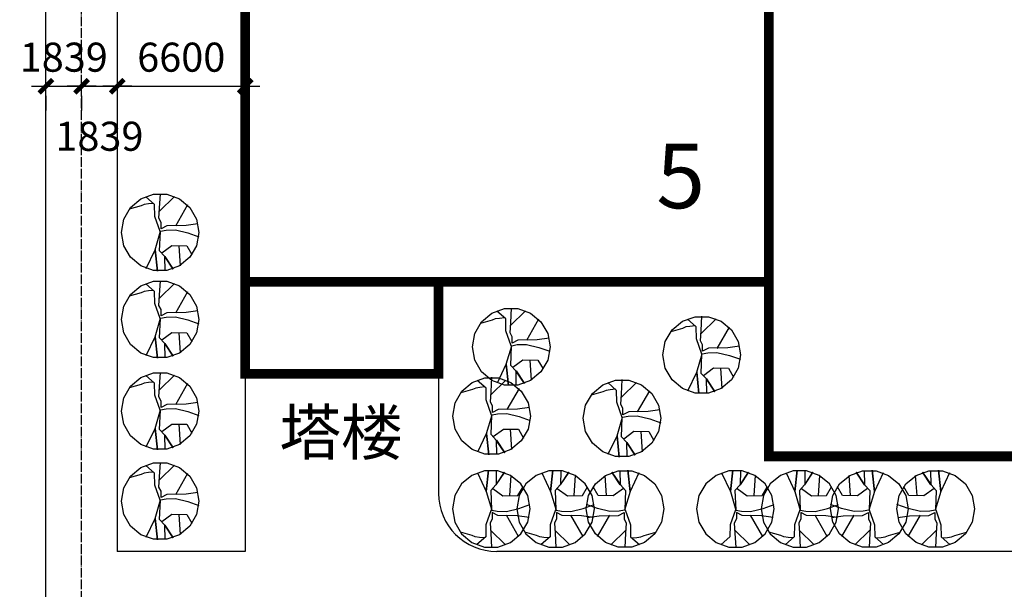
# Model space of a CAD drawing. Extents: x -1850789 to 242654, y -645296 to 3003252.
# Drawn here: x -594757 to -543982, y 558707 to 588086 of the extents above; entities that cross this region are included whole.
import ezdxf

# ---------------------------------------------------------------- set-up
doc = ezdxf.new("R2010")
doc.units = 0
doc.header["$LTSCALE"] = 500
doc.header["$MEASUREMENT"] = 0
doc.linetypes.add('DOTE', pattern=[2.42, 2, -0.2, 0.02, -0.2])
doc.layers.get('0').update_dxf_attribs({"linetype": 'CONTINUOUS'})
doc.layers.get('Defpoints').update_dxf_attribs({"linetype": 'CONTINUOUS'})
for name, color, linetype in [('PUB_DIM', 3, 'CONTINUOUS'), ('STAIR', 2, 'CONTINUOUS'), ('WALL', 255, 'CONTINUOUS'), ('zz-1', 7, 'CONTINUOUS'), ('规划建筑', 7, 'CONTINUOUS'), ('道路中心线', 14, 'CONTINUOUS')]:
    doc.layers.add(name, color=color, linetype=linetype)
doc.styles.add('-黑体', font='simhei.ttf', dxfattribs={"width": 0.8})
doc.styles.get("Standard").update_dxf_attribs({"font": 'GBENOR', "bigfont": 'GBCBIG'})
doc.dimstyles.new('AXIS500', dxfattribs={"dimscale": 5, "dimtxt": 300, "dimasz": 1, "dimexe": 250, "dimexo": 300, "dimgap": 150, "dimtad": 1, "dimdec": 0, "dimzin": 0, "dimdsep": 46, "dimtxsty": 'Standard', "dimblk": '_DIMX', "dimcen": 0.09, "dimclrt": 7, "dimadec": 1, "dimazin": 0, "dimtfac": 1, "dimtdec": 4, "dimtix": 1, "dimtmove": 2, "dimatfit": 3, "dimfxl": 1, "dimtolj": 1, "dimtzin": 0, "dimarcsym": 0})

# ---------------------------------------------------------------- blocks, each defined once
blk = doc.blocks.new('_DIMX')
blk.add_line((-150, 0), (150, 0))
at = {"const_width": 50}
blk.add_lwpolyline([(-70, -70), (70, 70)], dxfattribs=at)
blk = doc.blocks.new('*D66')
at = {"layer": 'Defpoints', "color": 0, "transparency": 16777216}
for p in [(-593405, 585653), (-591566, 585653), (-591566, 584653)]:
    blk.add_point(p, dxfattribs=at)
at = {"layer": 'PUB_DIM', "color": 0, "lineweight": -2, "transparency": 16777216}
for p, q in [((-593410, 584653), (-593415, 584653)), ((-593405, 584653), (-591566, 584653)), ((-591561, 584653), (-591556, 584653)), ((-593405, 584153), (-593405, 583403)), ((-591566, 584153), (-591566, 583403))]:
    blk.add_line(p, q, dxfattribs=at)
at = {"layer": 'PUB_DIM', "color": 0, "lineweight": -2, "transparency": 16777216, "xscale": 5, "yscale": 5, "zscale": 5}
blk.add_blockref('_DIMX', (-593405, 584653), dxfattribs=at)
at = {"layer": 'PUB_DIM', "color": 0, "lineweight": -2, "transparency": 16777216, "xscale": 5, "yscale": 5, "zscale": 5, "rotation": 180}
blk.add_blockref('_DIMX', (-591566, 584653), dxfattribs=at)
at = {"layer": 'PUB_DIM', "color": 7, "transparency": 16777216, "insert": (-592485, 586153), "char_height": 1500, "attachment_point": 5}
blk.add_mtext('\\A1;1839', dxfattribs=at)
blk = doc.blocks.new('*D67')
at = {"layer": 'Defpoints', "color": 0, "transparency": 16777216}
for p in [(-591566, 585653), (-589726, 585653), (-589726, 584653)]:
    blk.add_point(p, dxfattribs=at)
at = {"layer": 'PUB_DIM', "color": 0, "lineweight": -2, "transparency": 16777216}
for p, q in [((-591561, 584653), (-589731, 584653)), ((-591566, 584153), (-591566, 583403)), ((-589726, 584153), (-589726, 583403))]:
    blk.add_line(p, q, dxfattribs=at)
at = {"layer": 'PUB_DIM', "color": 0, "lineweight": -2, "transparency": 16777216, "xscale": 5, "yscale": 5, "zscale": 5, "rotation": 180}
blk.add_blockref('_DIMX', (-591566, 584653), dxfattribs=at)
at = {"layer": 'PUB_DIM', "color": 0, "lineweight": -2, "transparency": 16777216, "xscale": 5, "yscale": 5, "zscale": 5}
blk.add_blockref('_DIMX', (-589726, 584653), dxfattribs=at)
at = {"layer": 'PUB_DIM', "color": 7, "transparency": 16777216, "insert": (-590646, 582074), "char_height": 1500, "attachment_point": 5}
blk.add_mtext('\\A1;1839', dxfattribs=at)
blk = doc.blocks.new('*D68')
at = {"layer": 'Defpoints', "color": 0, "transparency": 16777216}
for p in [(-589726, 585653), (-583126, 585653), (-583126, 584653)]:
    blk.add_point(p, dxfattribs=at)
at = {"layer": 'PUB_DIM', "color": 0, "lineweight": -2, "transparency": 16777216}
for p, q in [((-589721, 584653), (-583131, 584653)), ((-589726, 584153), (-589726, 583403)), ((-583126, 584153), (-583126, 583403))]:
    blk.add_line(p, q, dxfattribs=at)
at = {"layer": 'PUB_DIM', "color": 0, "lineweight": -2, "transparency": 16777216, "xscale": 5, "yscale": 5, "zscale": 5, "rotation": 180}
blk.add_blockref('_DIMX', (-589726, 584653), dxfattribs=at)
at = {"layer": 'PUB_DIM', "color": 0, "lineweight": -2, "transparency": 16777216, "xscale": 5, "yscale": 5, "zscale": 5}
blk.add_blockref('_DIMX', (-583126, 584653), dxfattribs=at)
at = {"layer": 'PUB_DIM', "color": 7, "transparency": 16777216, "insert": (-586426, 586153), "char_height": 1500, "attachment_point": 5}
blk.add_mtext('\\A1;6600', dxfattribs=at)

msp = doc.modelspace()

# ---------------------------------------------------------------- linework, layer by layer
at = {"layer": 'STAIR'}
for p, q in [((-593405.1, 427226.8), (-593405.1, 601965.6)), ((-589726.3, 601965.6), (-589726.3, 560657.2)), ((-583126.3, 574565.6), (-583126.3, 560657.2)), ((-573154.2, 569814.3), (-573154.2, 563657.2)), ((-583126.3, 560657.2), (-589726.3, 560657.2)), ((-531798, 560657.2), (-570154.2, 560657.2))]:
    msp.add_line(p, q, dxfattribs=at)
msp.add_arc((-570154.2, 563657.2), 3000, 180, 270, dxfattribs=at)
at = {"layer": 'WALL', "ltscale": 0.5}
for p, q in [((-583126.3, 579936.8), (-583126.3, 586289.9)), ((-544358.2, 565565.6), (-531245.9, 565565.6))]:
    msp.add_line(p, q, dxfattribs=at)
at = {"layer": 'zz-1', "color": 3, "linetype": 'Continuous'}
for points in [[(-585515, 577115.2), (-585635.6, 576431.1), (-585982.9, 575829.6), (-586515, 575383.1), (-587167.7, 575145.6), (-587862.2, 575145.6), (-588515, 575383.1), (-589047, 575829.6), (-589394.3, 576431.1), (-589515, 577115.2), (-589394.3, 577799.2), (-589047, 578400.8), (-588515, 578847.2), (-587862.2, 579084.8), (-587167.7, 579084.8), (-586515, 578847.2), (-585982.9, 578400.8), (-585635.6, 577799.2), (-585515, 577115.2)], [(-585515, 572626.4), (-585635.6, 571942.3), (-585982.9, 571340.8), (-586515, 570894.3), (-587167.7, 570656.8), (-587862.2, 570656.8), (-588515, 570894.3), (-589047, 571340.8), (-589394.3, 571942.3), (-589515, 572626.4), (-589394.3, 573310.4), (-589047, 573911.9), (-588515, 574358.4), (-587862.2, 574596), (-587167.7, 574596), (-586515, 574358.4), (-585982.9, 573911.9), (-585635.6, 573310.4), (-585515, 572626.4)], [(-567409.2, 571213.8), (-567529.8, 570529.7), (-567877.1, 569928.2), (-568409.2, 569481.7), (-569061.9, 569244.2), (-569756.5, 569244.2), (-570409.2, 569481.7), (-570941.2, 569928.2), (-571288.5, 570529.7), (-571409.2, 571213.8), (-571288.5, 571897.8), (-570941.2, 572499.4), (-570409.2, 572945.8), (-569756.5, 573183.4), (-569061.9, 573183.4), (-568409.2, 572945.8), (-567877.1, 572499.4), (-567529.8, 571897.8), (-567409.2, 571213.8)], [(-557584.8, 570797.4), (-557705.5, 570113.3), (-558052.7, 569511.8), (-558584.8, 569065.3), (-559237.5, 568827.8), (-559932.1, 568827.8), (-560584.8, 569065.3), (-561116.9, 569511.8), (-561464.2, 570113.3), (-561584.8, 570797.4), (-561464.2, 571481.4), (-561116.9, 572083), (-560584.8, 572529.4), (-559932.1, 572767), (-559237.5, 572767), (-558584.8, 572529.4), (-558052.7, 572083), (-557705.5, 571481.4), (-557584.8, 570797.4)], [(-585515, 567901), (-585635.6, 567216.9), (-585982.9, 566615.4), (-586515, 566168.9), (-587167.7, 565931.3), (-587862.2, 565931.3), (-588515, 566168.9), (-589047, 566615.4), (-589394.3, 567216.9), (-589515, 567901), (-589394.3, 568585), (-589047, 569186.5), (-588515, 569633), (-587862.2, 569870.6), (-587167.7, 569870.6), (-586515, 569633), (-585982.9, 569186.5), (-585635.6, 568585), (-585515, 567901)], [(-568421.4, 567644.7), (-568542, 566960.7), (-568889.3, 566359.1), (-569421.4, 565912.6), (-570074.1, 565675.1), (-570768.7, 565675.1), (-571421.4, 565912.6), (-571953.4, 566359.1), (-572300.7, 566960.7), (-572421.4, 567644.7), (-572300.7, 568328.7), (-571953.4, 568930.3), (-571421.4, 569376.7), (-570768.7, 569614.3), (-570074.1, 569614.3), (-569421.4, 569376.7), (-568889.3, 568930.3), (-568542, 568328.7), (-568421.4, 567644.7)], [(-561693.2, 567525.7), (-561813.8, 566841.7), (-562161.1, 566240.1), (-562693.2, 565793.7), (-563345.9, 565556.1), (-564040.5, 565556.1), (-564693.2, 565793.7), (-565225.3, 566240.1), (-565572.6, 566841.7), (-565693.2, 567525.7), (-565572.6, 568209.8), (-565225.3, 568811.3), (-564693.2, 569257.8), (-564040.5, 569495.3), (-563345.9, 569495.3), (-562693.2, 569257.8), (-562161.1, 568811.3), (-561813.8, 568209.8), (-561693.2, 567525.7)], [(-585515, 563256.5), (-585635.6, 562572.4), (-585982.9, 561970.9), (-586515, 561524.4), (-587167.7, 561286.9), (-587862.2, 561286.9), (-588515, 561524.4), (-589047, 561970.9), (-589394.3, 562572.4), (-589515, 563256.5), (-589394.3, 563940.5), (-589047, 564542.1), (-588515, 564988.5), (-587862.2, 565226.1), (-587167.7, 565226.1), (-586515, 564988.5), (-585982.9, 564542.1), (-585635.6, 563940.5), (-585515, 563256.5)], [(-568441, 562853.7), (-568561.6, 563537.7), (-568908.9, 564139.3), (-569441, 564585.7), (-570093.7, 564823.3), (-570788.3, 564823.3), (-571441, 564585.7), (-571973.1, 564139.3), (-572320.4, 563537.7), (-572441, 562853.7), (-572320.4, 562169.6), (-571973.1, 561568.1), (-571441, 561121.6), (-570788.3, 560884.1), (-570093.7, 560884.1), (-569441, 561121.6), (-568908.9, 561568.1), (-568561.6, 562169.6), (-568441, 562853.7)], [(-565120.4, 562853.7), (-565241, 563537.7), (-565588.3, 564139.3), (-566120.4, 564585.7), (-566773.1, 564823.3), (-567467.7, 564823.3), (-568120.4, 564585.7), (-568652.4, 564139.3), (-568999.7, 563537.7), (-569120.4, 562853.7), (-568999.7, 562169.6), (-568652.4, 561568.1), (-568120.4, 561121.6), (-567467.7, 560884.1), (-566773.1, 560884.1), (-566120.4, 561121.6), (-565588.3, 561568.1), (-565241, 562169.6), (-565120.4, 562853.7)], [(-565539.6, 562853.7), (-565419, 563537.7), (-565071.7, 564139.3), (-564539.6, 564585.7), (-563886.9, 564823.3), (-563192.3, 564823.3), (-562539.6, 564585.7), (-562007.5, 564139.3), (-561660.2, 563537.7), (-561539.6, 562853.7), (-561660.2, 562169.6), (-562007.5, 561568.1), (-562539.6, 561121.6), (-563192.3, 560884.1), (-563886.9, 560884.1), (-564539.6, 561121.6), (-565071.7, 561568.1), (-565419, 562169.6), (-565539.6, 562853.7)], [(-555847.3, 562853.7), (-555967.9, 563537.7), (-556315.2, 564139.3), (-556847.3, 564585.7), (-557500, 564823.3), (-558194.6, 564823.3), (-558847.3, 564585.7), (-559379.4, 564139.3), (-559726.7, 563537.7), (-559847.3, 562853.7), (-559726.7, 562169.6), (-559379.4, 561568.1), (-558847.3, 561121.6), (-558194.6, 560884.1), (-557500, 560884.1), (-556847.3, 561121.6), (-556315.2, 561568.1), (-555967.9, 562169.6), (-555847.3, 562853.7)], [(-552526.7, 562853.7), (-552647.3, 563537.7), (-552994.6, 564139.3), (-553526.7, 564585.7), (-554179.4, 564823.3), (-554874, 564823.3), (-555526.7, 564585.7), (-556058.8, 564139.3), (-556406, 563537.7), (-556526.7, 562853.7), (-556406, 562169.6), (-556058.8, 561568.1), (-555526.7, 561121.6), (-554874, 560884.1), (-554179.4, 560884.1), (-553526.7, 561121.6), (-552994.6, 561568.1), (-552647.3, 562169.6), (-552526.7, 562853.7)], [(-552945.9, 562853.7), (-552825.3, 563537.7), (-552478, 564139.3), (-551945.9, 564585.7), (-551293.2, 564823.3), (-550598.6, 564823.3), (-549945.9, 564585.7), (-549413.8, 564139.3), (-549066.5, 563537.7), (-548945.9, 562853.7), (-549066.5, 562169.6), (-549413.8, 561568.1), (-549945.9, 561121.6), (-550598.6, 560884.1), (-551293.2, 560884.1), (-551945.9, 561121.6), (-552478, 561568.1), (-552825.3, 562169.6), (-552945.9, 562853.7)], [(-549521.6, 562853.7), (-549401, 563537.7), (-549053.7, 564139.3), (-548521.6, 564585.7), (-547868.9, 564823.3), (-547174.3, 564823.3), (-546521.6, 564585.7), (-545989.6, 564139.3), (-545642.3, 563537.7), (-545521.6, 562853.7), (-545642.3, 562169.6), (-545989.6, 561568.1), (-546521.6, 561121.6), (-547174.3, 560884.1), (-547868.9, 560884.1), (-548521.6, 561121.6), (-549053.7, 561568.1), (-549401, 562169.6), (-549521.6, 562853.7)]]:
    msp.add_lwpolyline(points, dxfattribs=at)
at = {"layer": 'zz-1', "color": 3}
for points in [[(-587515, 577157.9), (-587788.3, 577942.2), (-587800.3, 578555.5), (-588251.7, 578954.8)], [(-585566.1, 577557.3), (-586172.2, 577471.8), (-587170.4, 577457.4), (-587467.5, 577300.6), (-587467.5, 577628.6), (-587574.4, 577842.5), (-587538.8, 578370.1), (-587503.1, 579111.6)], [(-587550.8, 578213.3), (-586778.4, 578969)], [(-587859.5, 578612.4), (-588121.1, 578584.1), (-588335, 578555.5), (-588501.3, 578484.2), (-589107.4, 578312.9)], [(-586101, 578541.3), (-586730.7, 577443.2)], [(-588227.9, 575261.4), (-587776.5, 576216.9), (-587657.6, 575119), (-587776.5, 576216.9), (-587491.3, 577172.3), (-587206, 577229.2), (-586730.7, 577243.7), (-586089, 577086.6), (-585518.7, 576887.1)], [(-587253.6, 575133.2), (-587265.4, 575874.7), (-586837.8, 575218.6), (-587277.4, 575874.7), (-587538.8, 576160), (-587503.1, 577157.9)], [(-587431.9, 576060.1), (-586909, 576445), (-586136.6, 576430.8), (-585875.1, 575974.6)], [(-586552.4, 576430.8), (-586481.2, 575389.9)], [(-587515, 572669.1), (-587788.3, 573453.4), (-587800.3, 574066.7), (-588251.7, 574466)], [(-585566.1, 573068.5), (-586172.2, 572983), (-587170.4, 572968.6), (-587467.5, 572811.8), (-587467.5, 573139.8), (-587574.4, 573353.7), (-587538.8, 573881.3), (-587503.1, 574622.8)], [(-587550.8, 573724.5), (-586778.4, 574480.2)], [(-587859.5, 574123.6), (-588121.1, 574095.2), (-588335, 574066.7), (-588501.3, 573995.4), (-589107.4, 573824.1)], [(-586101, 574052.5), (-586730.7, 572954.4)], [(-588227.9, 570772.6), (-587776.5, 571728.1), (-587657.6, 570630.2), (-587776.5, 571728.1), (-587491.3, 572683.5), (-587206, 572740.4), (-586730.7, 572754.8), (-586089, 572597.8), (-585518.7, 572398.3)], [(-569409.2, 571256.5), (-569682.5, 572040.8), (-569694.5, 572654.1), (-570145.9, 573053.4)], [(-567460.3, 571655.9), (-568066.4, 571570.4), (-569064.6, 571556), (-569361.7, 571399.2), (-569361.7, 571727.2), (-569468.6, 571941.1), (-569433, 572468.7), (-569397.4, 573210.2)], [(-569445, 572311.9), (-568672.6, 573067.6)], [(-557636, 571239.5), (-558242.1, 571154), (-559240.3, 571139.6), (-559537.4, 570982.8), (-559537.4, 571310.8), (-559644.3, 571524.7), (-559608.7, 572052.3), (-559573, 572793.8)], [(-587253.6, 570644.3), (-587265.4, 571385.9), (-586837.8, 570729.8), (-587277.4, 571385.9), (-587538.8, 571671.1), (-587503.1, 572669.1)], [(-569753.7, 572711), (-570015.3, 572682.7), (-570229.2, 572654.1), (-570395.5, 572582.8), (-571001.6, 572411.5)], [(-567995.2, 572639.9), (-568624.9, 571541.8)], [(-559929.4, 572294.6), (-560191, 572266.3), (-560404.9, 572237.7), (-560571.2, 572166.4), (-561177.3, 571995.1)], [(-559584.8, 570840.1), (-559858.2, 571624.4), (-559870.2, 572237.7), (-560321.6, 572637)], [(-559620.7, 571895.5), (-558848.3, 572651.2)], [(-587431.9, 571571.2), (-586909, 571956.2), (-586136.6, 571942), (-585875.1, 571485.8)], [(-586552.4, 571942), (-586481.2, 570901)], [(-558170.9, 572223.5), (-558800.6, 571125.4)], [(-570122.1, 569360), (-569670.7, 570315.5), (-569551.8, 569217.6), (-569670.7, 570315.5), (-569385.5, 571270.9), (-569100.2, 571327.8), (-568624.9, 571342.3), (-567983.2, 571185.2), (-567412.9, 570985.7)], [(-569147.8, 569231.8), (-569159.6, 569973.3), (-568732, 569317.2), (-569171.6, 569973.3), (-569433, 570258.5), (-569397.4, 571256.5)], [(-560297.8, 568943.6), (-559846.4, 569899.1), (-559727.5, 568801.2), (-559846.4, 569899.1), (-559561.2, 570854.5), (-559275.9, 570911.4), (-558800.6, 570925.9), (-558158.9, 570768.8), (-557588.6, 570569.3)], [(-559323.5, 568815.4), (-559335.3, 569556.9), (-558907.7, 568900.8), (-559347.3, 569556.9), (-559608.7, 569842.2), (-559573, 570840.1)], [(-569326.1, 570158.7), (-568803.2, 570543.6), (-568030.8, 570529.4), (-567769.3, 570073.2)], [(-568446.6, 570529.4), (-568375.4, 569488.5)], [(-587515, 567943.7), (-587788.3, 568728), (-587800.3, 569341.3), (-588251.7, 569740.6)], [(-585566.1, 568343), (-586172.2, 568257.6), (-587170.4, 568243.1), (-587467.5, 568086.3), (-587467.5, 568414.4), (-587574.4, 568628.3), (-587538.8, 569155.9), (-587503.1, 569897.4)], [(-587550.8, 568999.1), (-586778.4, 569754.8)], [(-559501.8, 569742.3), (-558978.9, 570127.2), (-558206.5, 570113), (-557945, 569656.8)], [(-558622.3, 570113), (-558551.1, 569072.1)], [(-587859.5, 569398.2), (-588121.1, 569369.8), (-588335, 569341.3), (-588501.3, 569269.9), (-589107.4, 569098.7)], [(-586101, 569327.1), (-586730.7, 568229)], [(-570421.4, 567687.4), (-570694.7, 568471.7), (-570706.7, 569085), (-571158.1, 569484.3)], [(-568472.5, 568086.8), (-569078.6, 568001.3), (-570076.8, 567986.9), (-570373.9, 567830.1), (-570373.9, 568158.1), (-570480.8, 568372), (-570445.2, 568899.6), (-570409.6, 569641.1)], [(-570457.2, 568742.8), (-569684.8, 569498.5)], [(-563693.2, 567568.5), (-563966.5, 568352.7), (-563978.5, 568966), (-564430, 569365.4)], [(-561744.3, 567967.8), (-562350.5, 567882.3), (-563348.6, 567867.9), (-563645.8, 567711.1), (-563645.8, 568039.1), (-563752.6, 568253.1), (-563717, 568780.6), (-563681.4, 569522.2)], [(-563729, 568623.8), (-562956.6, 569379.5)], [(-570765.9, 569141.9), (-571027.5, 569113.6), (-571241.4, 569085), (-571407.7, 569013.7), (-572013.8, 568842.5)], [(-569007.4, 569070.8), (-569637.1, 567972.7)], [(-564037.8, 569022.9), (-564299.3, 568994.6), (-564513.2, 568966), (-564679.5, 568894.7), (-565285.6, 568723.5)], [(-562279.2, 568951.9), (-562909, 567853.7)], [(-588227.9, 566047.2), (-587776.5, 567002.6), (-587657.6, 565904.8), (-587776.5, 567002.6), (-587491.3, 567958.1), (-587206, 568015), (-586730.7, 568029.4), (-586089, 567872.4), (-585518.7, 567672.8)], [(-587253.6, 565918.9), (-587265.4, 566660.5), (-586837.8, 566004.4), (-587277.4, 566660.5), (-587538.8, 566945.7), (-587503.1, 567943.7)], [(-571134.3, 565790.9), (-570682.9, 566746.4), (-570564, 565648.5), (-570682.9, 566746.4), (-570397.7, 567701.8), (-570112.4, 567758.8), (-569637.1, 567773.2), (-568995.4, 567616.1), (-568425.1, 567416.6)], [(-570160, 565662.7), (-570171.8, 566404.2), (-569744.2, 565748.2), (-570183.8, 566404.2), (-570445.2, 566689.5), (-570409.6, 567687.4)], [(-587431.9, 566845.8), (-586909, 567230.8), (-586136.6, 567216.6), (-585875.1, 566760.4)], [(-586552.4, 567216.6), (-586481.2, 566175.6)], [(-564406.2, 565671.9), (-563954.7, 566627.4), (-563835.9, 565529.5), (-563954.7, 566627.4), (-563669.6, 567582.9), (-563384.2, 567639.8), (-562909, 567654.2), (-562267.2, 567497.1), (-561696.9, 567297.6)], [(-563431.9, 565543.7), (-563443.7, 566285.2), (-563016, 565629.2), (-563455.7, 566285.2), (-563717, 566570.5), (-563681.4, 567568.5)], [(-570338.3, 566589.6), (-569815.4, 566974.5), (-569043, 566960.3), (-568781.5, 566504.1)], [(-569458.8, 566960.3), (-569387.6, 565919.4)], [(-563610.1, 566470.6), (-563087.3, 566855.5), (-562314.9, 566841.4), (-562053.3, 566385.1)], [(-562730.7, 566841.4), (-562659.4, 565800.4)], [(-585566.1, 563698.6), (-586172.2, 563613.1), (-587170.4, 563598.7), (-587467.5, 563441.9), (-587467.5, 563769.9), (-587574.4, 563983.8), (-587538.8, 564511.4), (-587503.1, 565252.9)], [(-587859.5, 564753.7), (-588121.1, 564725.4), (-588335, 564696.8), (-588501.3, 564625.5), (-589107.4, 564454.2)], [(-587515, 563299.2), (-587788.3, 564083.5), (-587800.3, 564696.8), (-588251.7, 565096.1)], [(-587550.8, 564354.6), (-586778.4, 565110.3)], [(-586101, 564682.6), (-586730.7, 563584.5)], [(-571154, 564707.5), (-570702.5, 563752), (-570583.6, 564849.9), (-570702.5, 563752), (-570417.4, 562796.5), (-570132, 562739.6), (-569656.8, 562725.2), (-569015, 562882.3), (-568444.7, 563081.8)], [(-570179.6, 564835.7), (-570191.4, 564094.2), (-569763.8, 564750.2), (-570203.4, 564094.2), (-570464.8, 563808.9), (-570429.2, 562810.9)], [(-567833.3, 564707.5), (-567381.9, 563752), (-567263, 564849.9), (-567381.9, 563752), (-567096.7, 562796.5), (-566811.4, 562739.6), (-566336.1, 562725.2), (-565694.4, 562882.3), (-565124.1, 563081.8)], [(-566859, 564835.7), (-566870.8, 564094.2), (-566443.2, 564750.2), (-566882.8, 564094.2), (-567144.2, 563808.9), (-567108.6, 562810.9)], [(-562826.6, 564707.5), (-563278, 563752), (-563396.9, 564849.9), (-563278, 563752), (-563563.2, 562796.5), (-563848.5, 562739.6), (-564323.8, 562725.2), (-564965.5, 562882.3), (-565535.8, 563081.8)], [(-563800.9, 564835.7), (-563789.1, 564094.2), (-564216.7, 564750.2), (-563777.1, 564094.2), (-563515.8, 563808.9), (-563551.4, 562810.9)], [(-558560.3, 564707.5), (-558108.8, 563752), (-557990, 564849.9), (-558108.8, 563752), (-557823.7, 562796.5), (-557538.3, 562739.6), (-557063.1, 562725.2), (-556421.3, 562882.3), (-555851, 563081.8)], [(-557585.9, 564835.7), (-557597.7, 564094.2), (-557170.1, 564750.2), (-557609.8, 564094.2), (-557871.1, 563808.9), (-557835.5, 562810.9)], [(-555239.6, 564707.5), (-554788.2, 563752), (-554669.3, 564849.9), (-554788.2, 563752), (-554503.1, 562796.5), (-554217.7, 562739.6), (-553742.4, 562725.2), (-553100.7, 562882.3), (-552530.4, 563081.8)], [(-554265.3, 564835.7), (-554277.1, 564094.2), (-553849.5, 564750.2), (-554289.1, 564094.2), (-554550.5, 563808.9), (-554514.9, 562810.9)], [(-550232.9, 564707.5), (-550684.3, 563752), (-550803.2, 564849.9), (-550684.3, 563752), (-550969.5, 562796.5), (-551254.8, 562739.6), (-551730.1, 562725.2), (-552371.8, 562882.3), (-552942.1, 563081.8)], [(-551207.2, 564835.7), (-551195.4, 564094.2), (-551623, 564750.2), (-551183.4, 564094.2), (-550922.1, 563808.9), (-550957.7, 562810.9)], [(-546808.7, 564707.5), (-547260.1, 563752), (-547379, 564849.9), (-547260.1, 563752), (-547545.3, 562796.5), (-547830.6, 562739.6), (-548305.9, 562725.2), (-548947.6, 562882.3), (-549517.9, 563081.8)], [(-547783, 564835.7), (-547771.2, 564094.2), (-548198.8, 564750.2), (-547759.2, 564094.2), (-547497.8, 563808.9), (-547533.4, 562810.9)], [(-569478.5, 563538), (-569407.2, 564579)], [(-566157.8, 563538), (-566086.6, 564579)], [(-564502.1, 563538), (-564573.3, 564579)], [(-556884.8, 563538), (-556813.5, 564579)], [(-553564.2, 563538), (-553492.9, 564579)], [(-551908.4, 563538), (-551979.6, 564579)], [(-548484.2, 563538), (-548555.4, 564579)], [(-570357.9, 563908.8), (-569835.1, 563523.9), (-569062.6, 563538), (-568801.1, 563994.3)], [(-567037.3, 563908.8), (-566514.4, 563523.9), (-565742, 563538), (-565480.5, 563994.3)], [(-563622.6, 563908.8), (-564145.5, 563523.9), (-564917.9, 563538), (-565179.4, 563994.3)], [(-557764.2, 563908.8), (-557241.4, 563523.9), (-556469, 563538), (-556207.4, 563994.3)], [(-554443.6, 563908.8), (-553920.7, 563523.9), (-553148.3, 563538), (-552886.8, 563994.3)], [(-551028.9, 563908.8), (-551551.8, 563523.9), (-552324.2, 563538), (-552585.8, 563994.3)], [(-547604.7, 563908.8), (-548127.6, 563523.9), (-548900, 563538), (-549161.5, 563994.3)], [(-588227.9, 561402.7), (-587776.5, 562358.2), (-587657.6, 561260.3), (-587776.5, 562358.2), (-587491.3, 563313.6), (-587206, 563370.5), (-586730.7, 563384.9), (-586089, 563227.9), (-585518.7, 563028.4)], [(-587253.6, 561274.5), (-587265.4, 562016), (-586837.8, 561359.9), (-587277.4, 562016), (-587538.8, 562301.2), (-587503.1, 563299.2)], [(-587431.9, 562201.4), (-586909, 562586.3), (-586136.6, 562572.1), (-585875.1, 562115.9)], [(-570441, 562810.9), (-570714.3, 562026.7), (-570726.3, 561413.4), (-571177.8, 561014)], [(-568492.1, 562411.6), (-569098.3, 562497.1), (-570096.4, 562511.5), (-570393.5, 562668.3), (-570393.5, 562340.3), (-570500.4, 562126.3), (-570464.8, 561598.8), (-570429.2, 560857.2)], [(-567120.4, 562810.9), (-567393.7, 562026.7), (-567405.7, 561413.4), (-567857.1, 561014)], [(-565171.5, 562411.6), (-565777.6, 562497.1), (-566775.8, 562511.5), (-567072.9, 562668.3), (-567072.9, 562340.3), (-567179.8, 562126.3), (-567144.2, 561598.8), (-567108.6, 560857.2)], [(-565488.4, 562411.6), (-564882.3, 562497.1), (-563884.2, 562511.5), (-563587, 562668.3), (-563587, 562340.3), (-563480.1, 562126.3), (-563515.8, 561598.8), (-563551.4, 560857.2)], [(-563539.6, 562810.9), (-563266.2, 562026.7), (-563254.2, 561413.4), (-562802.8, 561014)], [(-557847.3, 562810.9), (-558120.6, 562026.7), (-558132.6, 561413.4), (-558584.1, 561014)], [(-555898.4, 562411.6), (-556504.6, 562497.1), (-557502.7, 562511.5), (-557799.9, 562668.3), (-557799.9, 562340.3), (-557906.7, 562126.3), (-557871.1, 561598.8), (-557835.5, 560857.2)], [(-554526.7, 562810.9), (-554800, 562026.7), (-554812, 561413.4), (-555263.5, 561014)], [(-552577.8, 562411.6), (-553184, 562497.1), (-554182.1, 562511.5), (-554479.2, 562668.3), (-554479.2, 562340.3), (-554586.1, 562126.3), (-554550.5, 561598.8), (-554514.9, 560857.2)], [(-552894.7, 562411.6), (-552288.6, 562497.1), (-551290.5, 562511.5), (-550993.3, 562668.3), (-550993.3, 562340.3), (-550886.4, 562126.3), (-550922.1, 561598.8), (-550957.7, 560857.2)], [(-550945.9, 562810.9), (-550672.5, 562026.7), (-550660.5, 561413.4), (-550209.1, 561014)], [(-549470.5, 562411.6), (-548864.4, 562497.1), (-547866.2, 562511.5), (-547569.1, 562668.3), (-547569.1, 562340.3), (-547462.2, 562126.3), (-547497.8, 561598.8), (-547533.4, 560857.2)], [(-547521.6, 562810.9), (-547248.3, 562026.7), (-547236.3, 561413.4), (-546784.9, 561014)], [(-586552.4, 562572.1), (-586481.2, 561531.2)], [(-569027, 561427.5), (-569656.8, 562525.7)], [(-565706.4, 561427.5), (-566336.1, 562525.7)], [(-564953.5, 561427.5), (-564323.8, 562525.7)], [(-556433.3, 561427.5), (-557063.1, 562525.7)], [(-553112.7, 561427.5), (-553742.4, 562525.7)], [(-552359.8, 561427.5), (-551730.1, 562525.7)], [(-548935.6, 561427.5), (-548305.9, 562525.7)], [(-570785.6, 561356.5), (-571047.1, 561384.8), (-571261, 561413.4), (-571427.3, 561484.7), (-572033.4, 561655.9)], [(-570476.8, 561755.6), (-569704.4, 560999.9)], [(-567464.9, 561356.5), (-567726.5, 561384.8), (-567940.4, 561413.4), (-568106.7, 561484.7), (-568712.8, 561655.9)], [(-567156.2, 561755.6), (-566383.8, 560999.9)], [(-563503.7, 561755.6), (-564276.2, 560999.9)], [(-563195, 561356.5), (-562933.4, 561384.8), (-562719.5, 561413.4), (-562553.2, 561484.7), (-561947.1, 561655.9)], [(-557883.1, 561755.6), (-557110.7, 560999.9)], [(-554871.2, 561356.5), (-555132.8, 561384.8), (-555346.7, 561413.4), (-555513, 561484.7), (-556119.1, 561655.9)], [(-554562.5, 561755.6), (-553790.1, 560999.9)], [(-550910.1, 561755.6), (-551682.5, 560999.9)], [(-550601.3, 561356.5), (-550339.8, 561384.8), (-550125.8, 561413.4), (-549959.6, 561484.7), (-549353.4, 561655.9)], [(-547485.8, 561755.6), (-548258.2, 560999.9)], [(-547177.1, 561356.5), (-546915.5, 561384.8), (-546701.6, 561413.4), (-546535.3, 561484.7), (-545929.2, 561655.9)]]:
    msp.add_lwpolyline(points, dxfattribs=at)
at = {"layer": '规划建筑'}
for p, q in [((-556126.3, 602965.6), (-556126.3, 565565.6)), ((-583126.3, 599965.6), (-583126.3, 574565.6)), ((-556126.3, 574565.6), (-583126.3, 574565.6)), ((-477326.3, 565565.6), (-556126.3, 565565.6))]:
    msp.add_line(p, q, dxfattribs=at)
at = {"layer": '规划建筑', "const_width": 500}
for points in [[(-556126.3, 602965.6), (-477326.3, 602965.6), (-477326.3, 565565.6), (-556126.3, 565565.6), (-556126.3, 602965.6)], [(-556126.3, 599965.6), (-583126.3, 599965.6), (-583126.3, 574565.6), (-556126.3, 574565.6), (-556126.3, 599965.6)]]:
    msp.add_lwpolyline(points, dxfattribs=at)
at = {"layer": '规划建筑'}
msp.add_lwpolyline([(-583126.3, 599965.6), (-556126.3, 599965.6), (-556126.3, 574565.6), (-583126.3, 574565.6)], close=True, dxfattribs=at)
at = {"layer": '规划建筑', "const_width": 500}
msp.add_lwpolyline([(-583126.3, 574565.6), (-573154.2, 574565.6), (-573154.2, 569814.3), (-583126.3, 569814.3)], close=True, dxfattribs=at)
at = {"layer": '道路中心线', "color": 14, "linetype": 'DOTE', "ltscale": 0.5}
msp.add_line((-591565.7, 414726.8), (-591565.7, 617465.6), dxfattribs=at)

# ---------------------------------------------------------------- texts
at = {"layer": '规划建筑', "style": '-黑体'}
for s, height, p in [('5', 3321.8, (-561926.5, 578363)), ('塔楼', 2325.23, (-581367.2, 565642.2))]:
    msp.add_text(s, height=height, dxfattribs=at).set_placement(p)

# ---------------------------------------------------------------- dimensions: what is measured, and where the dimension line sits
at = {"layer": 'PUB_DIM'}
for p1, p2, picture, middle in [((-593405.1, 585652.9), (-591565.7, 585652.9), '*D66', (-592485.4, 586152.9)), ((-589726.3, 585652.9), (-583126.3, 585652.9), '*D68', (-586426.3, 586152.9))]:
    dim = msp.add_aligned_dim(p1=p1, p2=p2, distance=-1000, dimstyle='AXIS500', dxfattribs=at)
    dim.commit()
    dim.dimension.update_dxf_attribs({"geometry": picture, "text_midpoint": middle})
dim = msp.add_linear_dim(base=(-589726.3, 584652.9), p1=(-591565.7, 585652.9), p2=(-589726.3, 585652.9), angle=0, dimstyle='AXIS500', dxfattribs=at)
dim.commit()
dim.dimension.update_dxf_attribs({"geometry": '*D67', "text_midpoint": (-590646, 582074.3), "dimtype": 161})

doc.saveas('drawing.dxf')
